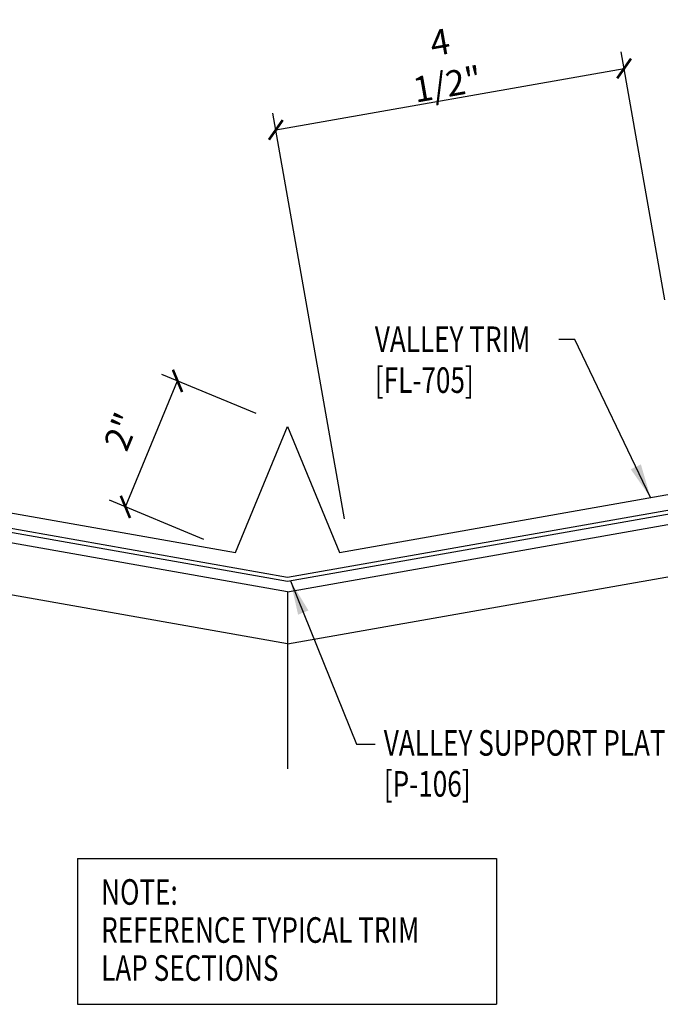
# Model space of a CAD drawing. Units: inches. Extents: x 3.2 to 42.8, y 23.2 to 57.4.
# Drawn here: x 18.9 to 28.3, y 23.2 to 37.7 of the extents above; entities that cross this region are included whole.
import ezdxf

# ---------------------------------------------------------------- set-up
doc = ezdxf.new("R2010")
doc.units = ezdxf.units.IN
doc.header["$MEASUREMENT"] = 0
for name, color, linetype in [('DIM', 2, 'Continuous'), ('PURLIN', 1, 'Continuous'), ('STLA', 12, 'Continuous'), ('TEXT', 2, 'Continuous'), ('TRIM', 6, 'Continuous')]:
    doc.layers.add(name, color=color, linetype=linetype)
doc.styles.add('TEXT', font='SIMPLEX', dxfattribs={"width": 0.75, "height": 6})
doc.styles.add('TEXT1', font='ROMANS.shx', dxfattribs={"width": 0.75, "height": 0.375})
doc.dimstyles.new('DETAIL', dxfattribs={"dimscale": 4, "dimtxt": 0.375, "dimasz": 0.0625, "dimexe": 0.0625, "dimexo": 0.125, "dimgap": 0.0625, "dimtad": 1, "dimdec": 4, "dimzin": 3, "dimdsep": 46, "dimlunit": 4, "dimtxsty": 'TEXT1', "dimblk": 'ARCHTICK', "dimcen": 0.0625, "dimclrd": 7, "dimclre": 7, "dimclrt": 2, "dimadec": 0, "dimazin": 0, "dimtfac": 0.59375, "dimtdec": 4, "dimtmove": 0, "dimatfit": 3, "dimfxl": 0, "dimfrac": 2, "dimtolj": 1, "dimtzin": 3, "dimarcsym": 0})
doc.dimstyles.new('DETAIL$7', dxfattribs={"dimscale": 4, "dimtxt": 6, "dimasz": 0.125, "dimexe": 0.0625, "dimexo": 0.125, "dimgap": 0.0625, "dimtad": 1, "dimdec": 5, "dimzin": 3, "dimdsep": 46, "dimlunit": 4, "dimtxsty": 'TEXT', "dimblk": 'ARCHTICK', "dimcen": 0.0625, "dimclrd": 7, "dimclre": 7, "dimclrt": 2, "dimadec": 0, "dimazin": 0, "dimtfac": 0.666667, "dimtdec": 5, "dimtmove": 0, "dimatfit": 3, "dimfxl": 0, "dimfrac": 2, "dimtolj": 1, "dimtzin": 3, "dimarcsym": 0})

# ---------------------------------------------------------------- blocks, each defined once
blk = doc.blocks.new('_ArchTick')
at = {"color": 0, "linetype": 'ByBlock', "const_width": 0.15}
blk.add_lwpolyline([(-0.5, -0.5), (0.5, 0.5)], dxfattribs=at)
blk = doc.blocks.new('*D12')
at = {"layer": 'DEFPOINTS', "color": 0}
for p in [(27.789, 36.95), (28.475, 33.062), (23.77, 29.85)]:
    blk.add_point(p, dxfattribs=at)
at = {"layer": 'DIM', "color": 7, "lineweight": -2}
for p, q in [((28.388, 33.554), (27.745, 37.196)), ((22.677, 36.049), (27.789, 36.95)), ((23.683, 30.343), (22.634, 36.295))]:
    blk.add_line(p, q, dxfattribs=at)
at = {"layer": 'DIM', "color": 7, "lineweight": -2, "xscale": 0.25, "yscale": 0.25, "zscale": 0.25}
for p, rotation in [((27.789, 36.95), 9.999999999998792), ((22.677, 36.049), 189.9999999999988)]:
    blk.add_blockref('_ArchTick', p, dxfattribs=dict(at, rotation=rotation))
at = {"layer": 'DIM', "color": 2, "insert": (25.14, 37.027), "char_height": 0.375, "attachment_point": 5, "rotation": 10, "style": 'TEXT1'}
blk.add_mtext('\\A1;4 1/2"  ', dxfattribs=at)
blk = doc.blocks.new('dsc-FL-705')
at = {"layer": 'TEXT', "style": 'TEXT1', "width": 0.75}
for s, p in [('VALLEY TRIM', (0, 0)), ('[FL-705]', (0, -0.6))]:
    blk.add_text(s, height=0.375, dxfattribs=at).set_placement(p)
at = {"layer": 'TEXT', "style": 'TEXT1', "flags": 1}
for tag, p in [('SHPLN', (0, -1.2)), ('COLOR', (0, -1.2)), ('CALC', (0, -1.2)), ('OPT1', (0, -1.2)), ('OPT2', (0, -1.2)), ('OPT3', (0, -1.2)), ('GAGE', (0, -1.2)), ('DESCRIPTION', (0, -1.2)), ('PART', (0, -1.2)), ('MULTIPLE', (0, -1.2)), ('SPARE1', (0, -1.8)), ('SPARE2', (0, -1.8)), ('SPARE3', (0, -1.8)), ('SPARE4', (0, -1.8)), ('SPARE5', (0, -1.8)), ('SPARE6', (0, -1.8)), ('SPARE7', (0, -1.8)), ('SPARE8', (0, -1.8)), ('SPARE9', (0, -1.8)), ('SPARE10', (0, -1.8))]:
    blk.add_attdef(tag, p, '', height=0.375, dxfattribs=at)
blk = doc.blocks.new('*D13')
at = {"color": 7, "lineweight": -2}
for p, q in [((20.469, 30.519), (21.234, 32.367)), ((22.387, 31.889), (21.003, 32.462)), ((21.621, 30.042), (20.238, 30.615))]:
    blk.add_line(p, q, dxfattribs=at)
at = {"layer": 'DEFPOINTS', "color": 0}
for p in [(21.234, 32.367), (22.849, 31.698), (22.083, 29.85)]:
    blk.add_point(p, dxfattribs=at)
at = {"color": 7, "lineweight": -2, "xscale": 0.25, "yscale": 0.25, "zscale": 0.25}
for p, rotation in [((21.234, 32.367), 67.49999999999943), ((20.469, 30.519), 247.4999999999995)]:
    blk.add_blockref('_ArchTick', p, dxfattribs=dict(at, rotation=rotation))
at = {"color": 2, "insert": (20.414, 31.624), "char_height": 0.375, "attachment_point": 5, "rotation": 67.5, "style": 'TEXT1'}
blk.add_mtext('\\A1;2"', dxfattribs=at)
blk = doc.blocks.new('A$C30686E82')
for p, q in [((-2.715, 0.761), (3.437, 0.761)), ((-2.715, 0.761), (-2.715, -1.379)), ((3.437, 0.761), (3.437, -1.379)), ((-2.715, -1.379), (3.437, -1.379))]:
    blk.add_line(p, q)
at = {"layer": 'TEXT', "style": 'TEXT1', "width": 0.75}
for s, p in [('NOTE:', (-2.368, 0.081)), ('REFERENCE TYPICAL TRIM', (-2.368, -0.477)), ('LAP SECTIONS', (-2.368, -1.035))]:
    blk.add_text(s, height=0.375, dxfattribs=at).set_placement(p)

msp = doc.modelspace()

# ---------------------------------------------------------------- linework, layer by layer
at = {"layer": 'PURLIN'}
for p, q in [((22.84852, 29.27452), (3.30895, 32.71988)), ((22.84852, 29.27452), (42.3881, 32.71988)), ((22.84852, 28.50917), (3.17806, 31.9776)), ((22.84852, 28.50917), (42.51898, 31.9776)), ((22.84852, 29.27452), (22.84852, 26.6734))]:
    msp.add_line(p, q, dxfattribs=at)
at = {"layer": 'STLA'}
for p, q in [((9.06121, 31.91828), (22.84852, 29.4872)), ((22.84852, 29.42374), (9.11191, 31.84587)), ((22.84852, 29.4872), (36.63583, 31.91828)), ((36.58513, 31.84587), (22.84852, 29.42374))]:
    msp.add_line(p, q, dxfattribs=at)
at = {"layer": 'TRIM'}
for p, q in [((10.3879, 31.91247), (22.08316, 29.85028)), ((23.61389, 29.85028), (35.30915, 31.91247)), ((22.08316, 29.85028), (22.84852, 31.69804)), ((22.84852, 31.69804), (23.61389, 29.85028))]:
    msp.add_line(p, q, dxfattribs=at)

# ---------------------------------------------------------------- block references
msp.add_blockref('A$C30686E82', (22.48126, 24.60066))
at = {"layer": 'TEXT'}
msp.add_blockref('dsc-FL-705', (24.1305, 32.79085), dxfattribs=at)

# ---------------------------------------------------------------- texts
at = {"layer": 'TEXT', "style": 'TEXT1', "width": 0.75}
for s, p in [('VALLEY SUPPORT PLATE', (24.26169, 26.86827)), ('[P-106]', (24.26169, 26.26827))]:
    msp.add_text(s, height=0.375, dxfattribs=at).set_placement(p)

# ---------------------------------------------------------------- dimensions: what is measured, and where the dimension line sits
dim = msp.add_aligned_dim(p1=(22.08316, 29.85028), p2=(22.84852, 31.69804), distance=1.74721, dimstyle='DETAIL')
dim.commit()
dim.dimension.update_dxf_attribs({"geometry": '*D13', "text_midpoint": (20.41443, 31.62388)})
at = {"layer": 'DIM'}
dim = msp.add_linear_dim(base=(27.78891, 36.9502), p1=(23.77011, 29.85028), p2=(28.4745, 33.06198), angle=10, text='4 1/2"  ', dimstyle='DETAIL', dxfattribs=at)
dim.commit()
dim.dimension.update_dxf_attribs({"geometry": '*D12', "text_midpoint": (25.13999, 37.0271)})

# ---------------------------------------------------------------- leaders
for points in [[(28.17721, 30.65492), (27.06595, 32.97555), (26.83174, 32.97555)], [(22.89239, 29.43147), (23.86059, 27.03963), (24.13622, 27.03963)]]:
    msp.add_leader(points, dimstyle='DETAIL$7')

doc.saveas('drawing.dxf')
